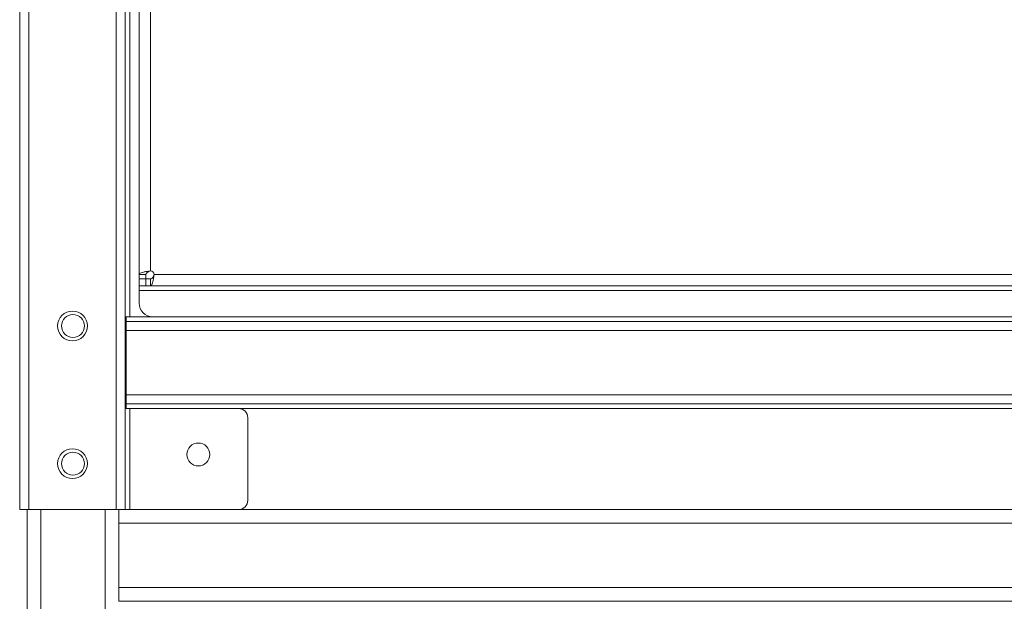
# Model space of a CAD drawing. Units: millimetres. Extents: x 1 to 203, y -1 to 174.
# Drawn here: x 91 to 101, y 37 to 43 of the extents above; entities that cross this region are included whole.
import ezdxf

# ---------------------------------------------------------------- set-up
doc = ezdxf.new("R2010")
doc.units = ezdxf.units.MM

msp = doc.modelspace()

# ---------------------------------------------------------------- linework, layer by layer
at = {"color": 7, "linetype": 'Continuous', "lineweight": 18}
for p, q in [((90.64288, 38.06247), (90.64288, 83.16247)), ((90.74288, 83.16247), (90.74288, 38.06247)), ((91.69288, 83.16247), (91.69288, 38.06247)), ((91.79288, 38.06247), (91.79288, 83.16247)), ((91.84288, 40.16247), (91.84288, 49.63747)), ((91.94288, 40.62497), (91.94288, 49.17497)), ((92.06788, 40.66247), (92.06788, 49.13747)), ((92.02432, 40.65795), (92.06788, 40.66247)), ((92.05046, 40.65795), (92.02432, 40.65795)), ((92.05046, 40.65795), (92.06788, 40.66247)), ((92.01788, 40.62497), (91.94288, 40.62497)), ((91.94288, 40.49997), (91.94288, 40.57497)), ((91.94288, 40.57497), (92.01788, 40.57497)), ((92.01788, 40.57497), (92.01788, 40.49997)), ((92.06788, 40.57497), (92.01788, 40.57497)), ((92.06788, 40.49997), (92.06788, 40.57497)), ((92.10538, 40.62497), (92.10086, 40.58141)), ((92.10538, 40.62497), (92.10086, 40.60755)), ((92.10086, 40.60755), (92.10086, 40.58141)), ((111.68038, 40.62497), (92.10538, 40.62497)), ((92.01788, 40.49997), (91.94288, 40.49997)), ((91.94288, 40.49997), (91.94288, 40.44997)), ((91.94288, 40.31247), (91.94288, 40.44997)), ((92.06788, 40.49997), (92.01788, 40.49997)), ((92.06788, 40.49997), (111.71788, 40.49997)), ((91.79288, 40.16247), (91.84288, 40.16247)), ((91.79288, 40.11247), (91.80324, 40.11247)), ((91.80324, 40.16247), (91.80324, 40.11247)), ((91.80324, 40.11247), (111.98288, 40.11247)), ((91.80324, 40.11247), (91.80324, 40.01247)), ((92.09288, 40.16247), (91.84288, 40.16247)), ((111.24288, 40.16247), (92.09288, 40.16247)), ((91.80324, 40.01247), (91.80324, 39.31247)), ((111.98288, 40.01247), (91.80324, 40.01247)), ((91.80324, 39.31247), (111.98288, 39.31247)), ((91.80324, 39.31247), (91.80324, 39.21247)), ((91.84288, 39.16247), (91.79288, 39.16247)), ((91.80324, 39.21247), (111.98288, 39.21247)), ((91.80324, 39.21247), (91.80324, 39.16247)), ((91.84288, 38.06247), (91.84288, 39.16247)), ((93.02638, 39.16247), (91.84288, 39.16247)), ((93.12638, 39.06247), (93.12638, 38.16247)), ((90.74288, 38.06247), (90.64288, 38.06247)), ((90.72288, 38.06247), (90.72288, 14.91247)), ((91.69288, 38.06247), (90.74288, 38.06247)), ((91.79288, 38.06247), (91.69288, 38.06247)), ((91.72288, 37.91247), (91.72288, 38.06247)), ((91.79288, 38.06247), (111.99788, 38.06247)), ((91.72288, 37.91247), (112.07288, 37.91247)), ((91.72288, 37.21247), (91.72288, 37.91247)), ((91.72288, 37.06247), (91.72288, 37.21247)), ((91.72288, 37.21247), (112.07288, 37.21247)), ((91.72288, 37.06247), (112.07288, 37.06247))]:
    msp.add_line(p, q, dxfattribs=at)
at = {"color": 8, "linetype": 'Continuous', "lineweight": 18}
for p, q in [((91.94288, 40.44997), (111.24288, 40.44997)), ((93.02638, 39.16247), (108.36438, 39.16247)), ((90.87288, 38.06247), (90.87288, 14.91247)), ((91.57288, 38.06247), (91.57288, 14.91247))]:
    msp.add_line(p, q, dxfattribs=at)
at = {"color": 7, "linetype": 'Continuous', "lineweight": 18}
for centre, radius in [((91.21788, 40.06247), 0.1625), ((91.22288, 40.06247), 0.125), ((91.21788, 38.56247), 0.1625), ((92.58788, 38.66247), 0.125), ((91.22288, 38.56247), 0.125)]:
    msp.add_circle(centre, radius, dxfattribs=at)
for centre, radius, start, end in [((92.06788, 40.62497), 0.0375, 0, 90), ((92.09288, 40.31247), 0.15, 180, 270), ((93.02638, 39.06247), 0.1, 0, 90), ((93.02638, 38.16247), 0.1, 270, 0)]:
    msp.add_arc(centre, radius, start, end, dxfattribs=at)
for points in [[(91.94288, 40.62497), (91.944, 40.62772), (91.94622, 40.63321), (91.96384, 40.64146), (91.98987, 40.6497), (92.01284, 40.6552), (92.02432, 40.65795)], [(92.01788, 40.62497), (92.01833, 40.62772), (92.01922, 40.63321), (92.02626, 40.64146), (92.03668, 40.6497), (92.04586, 40.6552), (92.05046, 40.65795)], [(91.94288, 40.58497), (91.94288, 40.5855), (91.94288, 40.58657), (91.94288, 40.59505), (91.94288, 40.6077), (91.94288, 40.61921), (91.94288, 40.62497)], [(92.01788, 40.62497), (92.01788, 40.61921), (92.01788, 40.6077), (92.01788, 40.59505), (92.01788, 40.58657), (92.01788, 40.5855), (92.01788, 40.58497)], [(92.10086, 40.60755), (92.09811, 40.60295), (92.09262, 40.59377), (92.08437, 40.58335), (92.07613, 40.57631), (92.07063, 40.57542), (92.06788, 40.57497)], [(92.10086, 40.58141), (92.09811, 40.56993), (92.09262, 40.54696), (92.08437, 40.52093), (92.07613, 40.50331), (92.07063, 40.50108), (92.06788, 40.49997)]]:
    msp.add_open_spline(points, degree=3, dxfattribs=at)

doc.saveas('drawing.dxf')
